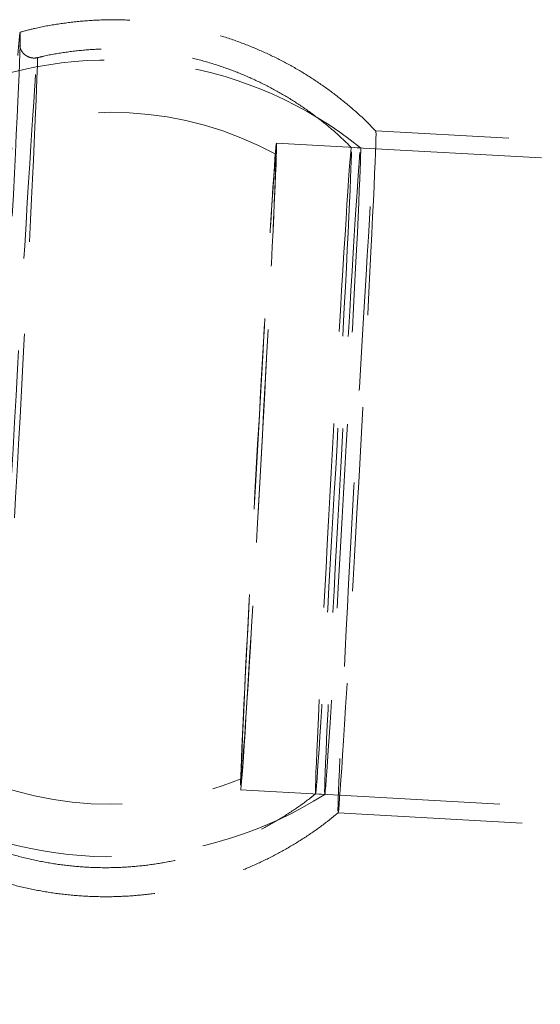
# Model space of a CAD drawing. Units: millimetres. Extents: x -68 to 2261, y 132 to 2987.
# Drawn here: x 354 to 390, y 1846 to 1914 of the extents above; entities that cross this region are included whole.
import ezdxf

# ---------------------------------------------------------------- set-up
doc = ezdxf.new("R2010")
doc.units = ezdxf.units.MM
doc.header["$LTSCALE"] = 10
doc.linetypes.add('HIDDEN', pattern=[1.905, 1.27, -0.635])

msp = doc.modelspace()

# ---------------------------------------------------------------- linework, layer by layer
at = {"color": 7, "linetype": 'HIDDEN', "lineweight": 18}
for p, q in [((406.846, 1904.629), (378.677, 1906.189)), ((377.624, 1905.021), (371.833, 1905.341)), ((409.095, 1903.278), (376.987, 1905.056)), ((369.367, 1860.808), (375.159, 1860.487)), ((374.521, 1860.522), (406.629, 1858.745)), ((376.076, 1859.21), (404.245, 1857.65))]:
    msp.add_line(p, q, dxfattribs=at)
at = {"color": 7, "linetype": 'HIDDEN', "lineweight": 18, "flags": 128}
for points in [[(354.183, 1913.004), (354.193, 1912.953), (354.196, 1912.779), (354.192, 1912.482), (354.181, 1912.063), (354.163, 1911.524), (354.138, 1910.868), (354.107, 1910.097), (354.069, 1909.214), (354.025, 1908.224), (353.975, 1907.13), (353.919, 1905.938), (353.857, 1904.652), (353.789, 1903.278), (353.717, 1901.822), (353.639, 1900.289), (353.557, 1898.687), (353.471, 1897.023), (353.381, 1895.303), (353.288, 1893.535), (353.191, 1891.727), (353.092, 1889.886), (352.991, 1888.019), (352.888, 1886.136), (352.784, 1884.245), (352.679, 1882.352), (352.573, 1880.467), (352.468, 1878.597), (352.363, 1876.75), (352.259, 1874.936), (352.156, 1873.16), (352.055, 1871.43), (351.957, 1869.755), (351.861, 1868.142), (351.768, 1866.596), (351.679, 1865.125), (351.593, 1863.736), (351.512, 1862.433), (351.435, 1861.224), (351.364, 1860.112), (351.297, 1859.102), (351.236, 1858.2), (351.181, 1857.408), (351.132, 1856.731), (351.089, 1856.17), (351.052, 1855.73), (351.022, 1855.41), (350.999, 1855.213), (350.982, 1855.14), (350.972, 1855.191), (350.97, 1855.365), (350.974, 1855.662), (350.985, 1856.081), (351.002, 1856.62), (351.027, 1857.276), (351.058, 1858.047), (351.096, 1858.93), (351.14, 1859.92), (351.19, 1861.014), (351.247, 1862.206), (351.309, 1863.492), (351.376, 1864.866), (351.449, 1866.322), (351.526, 1867.855), (351.608, 1869.457), (351.694, 1871.121), (351.784, 1872.841), (351.878, 1874.609), (351.974, 1876.417), (352.073, 1878.258), (352.174, 1880.125), (352.277, 1882.008), (352.381, 1883.899), (352.486, 1885.792), (352.592, 1887.677), (352.697, 1889.547), (352.802, 1891.393), (352.907, 1893.208), (353.009, 1894.984), (353.11, 1896.714), (353.209, 1898.389), (353.304, 1900.002), (353.397, 1901.548), (353.487, 1903.018), (353.572, 1904.408), (353.653, 1905.71), (353.73, 1906.92), (353.802, 1908.032), (353.868, 1909.042), (353.929, 1909.944), (353.984, 1910.736), (354.034, 1911.413), (354.077, 1911.974), (354.113, 1912.414), (354.143, 1912.734), (354.167, 1912.931), (354.183, 1913.004)], [(355.369, 1911.239), (355.378, 1911.188), (355.38, 1911.012), (355.376, 1910.714), (355.365, 1910.294), (355.346, 1909.753), (355.321, 1909.096), (355.29, 1908.323), (355.251, 1907.44), (355.207, 1906.45), (355.156, 1905.357), (355.1, 1904.167), (355.037, 1902.885), (354.97, 1901.516), (354.897, 1900.068), (354.82, 1898.547), (354.738, 1896.959), (354.652, 1895.312), (354.563, 1893.613), (354.47, 1891.871), (354.375, 1890.092), (354.277, 1888.286), (354.178, 1886.461), (354.077, 1884.624), (353.975, 1882.784), (353.872, 1880.95), (353.77, 1879.129), (353.668, 1877.331), (353.566, 1875.564), (353.467, 1873.834), (353.368, 1872.152), (353.273, 1870.523), (353.179, 1868.956), (353.089, 1867.457), (353.003, 1866.034), (352.92, 1864.693), (352.842, 1863.44), (352.768, 1862.281), (352.7, 1861.221), (352.636, 1860.265), (352.579, 1859.417), (352.527, 1858.681), (352.481, 1858.061), (352.441, 1857.559), (352.408, 1857.178), (352.382, 1856.92), (352.362, 1856.784), (352.349, 1856.773), (352.344, 1856.887), (352.345, 1857.124), (352.353, 1857.483), (352.367, 1857.964), (352.389, 1858.563), (352.417, 1859.279), (352.452, 1860.107), (352.494, 1861.044), (352.541, 1862.086), (352.595, 1863.228), (352.655, 1864.465), (352.719, 1865.791), (352.79, 1867.2), (352.865, 1868.686), (352.944, 1870.242), (353.028, 1871.86), (353.116, 1873.534), (353.207, 1875.255), (353.301, 1877.017), (353.397, 1878.81), (353.496, 1880.627), (353.596, 1882.459), (353.698, 1884.299), (353.8, 1886.137), (353.903, 1887.965), (354.005, 1889.775), (354.107, 1891.559), (354.207, 1893.309), (354.306, 1895.016), (354.403, 1896.672), (354.498, 1898.271), (354.59, 1899.805), (354.678, 1901.266), (354.763, 1902.649), (354.843, 1903.947), (354.919, 1905.154), (354.99, 1906.264), (355.056, 1907.273), (355.117, 1908.175), (355.172, 1908.967), (355.221, 1909.646), (355.263, 1910.207), (355.3, 1910.649), (355.329, 1910.969), (355.352, 1911.166), (355.369, 1911.239)], [(378.676, 1906.189), (378.684, 1906.136), (378.686, 1905.959), (378.68, 1905.657), (378.668, 1905.233), (378.649, 1904.689), (378.623, 1904.027), (378.59, 1903.252), (378.55, 1902.367), (378.505, 1901.377), (378.453, 1900.287), (378.396, 1899.103), (378.333, 1897.832), (378.266, 1896.481), (378.193, 1895.055), (378.116, 1893.564), (378.035, 1892.015), (377.951, 1890.416), (377.863, 1888.776), (377.773, 1887.104), (377.681, 1885.408), (377.587, 1883.697), (377.492, 1881.981), (377.397, 1880.27), (377.301, 1878.571), (377.206, 1876.894), (377.112, 1875.248), (377.019, 1873.641), (376.928, 1872.084), (376.839, 1870.582), (376.753, 1869.146), (376.671, 1867.782), (376.592, 1866.497), (376.518, 1865.299), (376.448, 1864.193), (376.383, 1863.187), (376.323, 1862.284), (376.269, 1861.491), (376.221, 1860.81), (376.179, 1860.246), (376.144, 1859.803), (376.115, 1859.481), (376.093, 1859.283), (376.077, 1859.21), (376.069, 1859.263), (376.067, 1859.44), (376.073, 1859.742), (376.085, 1860.166), (376.104, 1860.71), (376.131, 1861.372), (376.163, 1862.147), (376.203, 1863.032), (376.248, 1864.022), (376.3, 1865.112), (376.357, 1866.295), (376.42, 1867.566), (376.488, 1868.918), (376.56, 1870.343), (376.637, 1871.834), (376.718, 1873.384), (376.802, 1874.983), (376.89, 1876.623), (376.98, 1878.295), (377.072, 1879.991), (377.166, 1881.701), (377.261, 1883.417), (377.356, 1885.129), (377.452, 1886.828), (377.547, 1888.505), (377.641, 1890.151), (377.734, 1891.757), (377.825, 1893.315), (377.914, 1894.816), (378, 1896.253), (378.082, 1897.617), (378.161, 1898.902), (378.235, 1900.1), (378.305, 1901.205), (378.37, 1902.212), (378.43, 1903.114), (378.484, 1903.908), (378.532, 1904.589), (378.574, 1905.152), (378.609, 1905.596), (378.638, 1905.918), (378.661, 1906.116), (378.676, 1906.189)], [(369.368, 1860.808), (369.383, 1860.88), (369.405, 1861.077), (369.433, 1861.396), (369.468, 1861.836), (369.51, 1862.396), (369.557, 1863.071), (369.611, 1863.858), (369.669, 1864.752), (369.733, 1865.749), (369.802, 1866.842), (369.876, 1868.027), (369.953, 1869.295), (370.034, 1870.641), (370.118, 1872.056), (370.205, 1873.533), (370.294, 1875.063), (370.385, 1876.638), (370.477, 1878.249), (370.569, 1879.887), (370.662, 1881.543), (370.755, 1883.207), (370.846, 1884.871), (370.937, 1886.524), (371.025, 1888.159), (371.111, 1889.765), (371.194, 1891.333), (371.274, 1892.855), (371.35, 1894.323), (371.422, 1895.727), (371.489, 1897.061), (371.551, 1898.317), (371.608, 1899.487), (371.659, 1900.566), (371.705, 1901.547), (371.744, 1902.424), (371.777, 1903.194), (371.803, 1903.85), (371.823, 1904.391), (371.835, 1904.812), (371.841, 1905.112), (371.84, 1905.289), (371.832, 1905.341), (371.817, 1905.269), (371.795, 1905.072), (371.766, 1904.753), (371.731, 1904.313), (371.69, 1903.753), (371.642, 1903.078), (371.589, 1902.291), (371.53, 1901.397), (371.466, 1900.4), (371.397, 1899.307), (371.324, 1898.122), (371.247, 1896.854), (371.166, 1895.508), (371.082, 1894.093), (370.995, 1892.616), (370.906, 1891.086), (370.815, 1889.511), (370.723, 1887.9), (370.63, 1886.262), (370.537, 1884.606), (370.445, 1882.942), (370.353, 1881.278), (370.263, 1879.625), (370.175, 1877.99), (370.089, 1876.384), (370.006, 1874.816), (369.926, 1873.294), (369.85, 1871.826), (369.778, 1870.422), (369.711, 1869.088), (369.648, 1867.832), (369.591, 1866.662), (369.54, 1865.583), (369.495, 1864.602), (369.456, 1863.725), (369.423, 1862.956), (369.397, 1862.299), (369.377, 1861.758), (369.364, 1861.337), (369.359, 1861.037), (369.36, 1860.86), (369.368, 1860.808)], [(369.41, 1861.564), (369.402, 1861.616), (369.401, 1861.791), (369.407, 1862.088), (369.419, 1862.505), (369.439, 1863.039), (369.465, 1863.689), (369.497, 1864.449), (369.536, 1865.317), (369.581, 1866.286), (369.632, 1867.351), (369.688, 1868.506), (369.75, 1869.745), (369.816, 1871.06), (369.887, 1872.443), (369.962, 1873.888), (370.041, 1875.385), (370.123, 1876.927), (370.207, 1878.503), (370.294, 1880.106), (370.383, 1881.726), (370.473, 1883.353), (370.563, 1884.979), (370.654, 1886.594), (370.744, 1888.189), (370.834, 1889.755), (370.922, 1891.282), (371.009, 1892.762), (371.093, 1894.187), (371.174, 1895.548), (371.252, 1896.838), (371.326, 1898.048), (371.397, 1899.173), (371.462, 1900.206), (371.523, 1901.141), (371.578, 1901.972), (371.628, 1902.695), (371.671, 1903.306), (371.709, 1903.801), (371.74, 1904.177), (371.765, 1904.432), (371.783, 1904.565), (371.795, 1904.574), (371.799, 1904.461), (371.797, 1904.225), (371.787, 1903.868), (371.771, 1903.392), (371.749, 1902.799), (371.719, 1902.094), (371.684, 1901.279), (371.642, 1900.36), (371.594, 1899.342), (371.54, 1898.232), (371.481, 1897.034), (371.417, 1895.756), (371.348, 1894.406), (371.275, 1892.99), (371.198, 1891.518), (371.118, 1889.998), (371.035, 1888.438), (370.949, 1886.847), (370.861, 1885.235), (370.772, 1883.61), (370.682, 1881.982), (370.591, 1880.36), (370.5, 1878.754), (370.41, 1877.173), (370.321, 1875.626), (370.234, 1874.121), (370.148, 1872.667), (370.066, 1871.273), (369.986, 1869.947), (369.91, 1868.696), (369.838, 1867.527), (369.77, 1866.447), (369.707, 1865.463), (369.649, 1864.579), (369.596, 1863.801), (369.549, 1863.134), (369.509, 1862.581), (369.474, 1862.145), (369.446, 1861.83), (369.425, 1861.635), (369.41, 1861.564)], [(376.986, 1905.056), (376.971, 1904.983), (376.949, 1904.787), (376.92, 1904.468), (376.885, 1904.027), (376.844, 1903.468), (376.797, 1902.793), (376.743, 1902.006), (376.684, 1901.112), (376.62, 1900.115), (376.552, 1899.021), (376.478, 1897.837), (376.401, 1896.568), (376.32, 1895.223), (376.236, 1893.807), (376.149, 1892.331), (376.06, 1890.8), (375.969, 1889.225), (375.877, 1887.614), (375.784, 1885.976), (375.691, 1884.321), (375.599, 1882.656), (375.507, 1880.993), (375.417, 1879.339), (375.329, 1877.705), (375.243, 1876.099), (375.16, 1874.531), (375.08, 1873.008), (375.004, 1871.541), (374.932, 1870.136), (374.865, 1868.802), (374.803, 1867.547), (374.746, 1866.376), (374.694, 1865.298), (374.649, 1864.317), (374.61, 1863.439), (374.577, 1862.67), (374.551, 1862.013), (374.531, 1861.473), (374.519, 1861.051), (374.513, 1860.752), (374.514, 1860.575), (374.522, 1860.523), (374.537, 1860.595), (374.559, 1860.791), (374.588, 1861.111), (374.623, 1861.551), (374.664, 1862.11), (374.711, 1862.785), (374.765, 1863.572), (374.823, 1864.467), (374.887, 1865.463), (374.956, 1866.557), (375.03, 1867.741), (375.107, 1869.01), (375.188, 1870.356), (375.272, 1871.771), (375.359, 1873.248), (375.448, 1874.778), (375.539, 1876.353), (375.631, 1877.964), (375.724, 1879.602), (375.816, 1881.258), (375.909, 1882.922), (376.001, 1884.586), (376.091, 1886.239), (376.179, 1887.873), (376.265, 1889.479), (376.348, 1891.048), (376.428, 1892.57), (376.504, 1894.037), (376.576, 1895.442), (376.643, 1896.776), (376.705, 1898.032), (376.762, 1899.202), (376.814, 1900.281), (376.859, 1901.261), (376.898, 1902.139), (376.931, 1902.908), (376.957, 1903.565), (376.977, 1904.106), (376.989, 1904.527), (376.995, 1904.827), (376.994, 1905.003), (376.986, 1905.056)], [(377.623, 1905.02), (377.631, 1904.968), (377.632, 1904.791), (377.627, 1904.492), (377.614, 1904.07), (377.595, 1903.53), (377.568, 1902.873), (377.536, 1902.104), (377.496, 1901.226), (377.451, 1900.245), (377.4, 1899.167), (377.343, 1897.996), (377.28, 1896.741), (377.213, 1895.407), (377.141, 1894.002), (377.065, 1892.535), (376.986, 1891.012), (376.902, 1889.444), (376.817, 1887.838), (376.728, 1886.204), (376.638, 1884.55), (376.546, 1882.887), (376.454, 1881.222), (376.361, 1879.567), (376.268, 1877.929), (376.176, 1876.318), (376.086, 1874.743), (375.996, 1873.212), (375.91, 1871.736), (375.825, 1870.32), (375.744, 1868.975), (375.667, 1867.706), (375.594, 1866.522), (375.525, 1865.428), (375.461, 1864.431), (375.402, 1863.537), (375.349, 1862.75), (375.301, 1862.075), (375.26, 1861.516), (375.225, 1861.075), (375.196, 1860.756), (375.175, 1860.56), (375.16, 1860.487), (375.151, 1860.54), (375.15, 1860.716), (375.156, 1861.016), (375.169, 1861.437), (375.188, 1861.978), (375.214, 1862.635), (375.247, 1863.404), (375.286, 1864.282), (375.332, 1865.262), (375.383, 1866.341), (375.44, 1867.511), (375.502, 1868.767), (375.569, 1870.101), (375.641, 1871.506), (375.717, 1872.973), (375.797, 1874.495), (375.88, 1876.064), (375.966, 1877.67), (376.055, 1879.304), (376.145, 1880.957), (376.236, 1882.621), (376.329, 1884.285), (376.422, 1885.941), (376.514, 1887.579), (376.606, 1889.19), (376.697, 1890.765), (376.786, 1892.295), (376.873, 1893.772), (376.957, 1895.187), (377.038, 1896.533), (377.116, 1897.802), (377.189, 1898.986), (377.258, 1900.08), (377.322, 1901.076), (377.381, 1901.971), (377.434, 1902.758), (377.481, 1903.433), (377.523, 1903.992), (377.558, 1904.432), (377.586, 1904.752), (377.608, 1904.948), (377.623, 1905.02)]]:
    msp.add_lwpolyline(points, dxfattribs=at)
at = {"color": 7, "linetype": 'HIDDEN', "lineweight": 18}
for radius, start, end in [(27.443, 51.18371, 110.07959), (23.833, 61.5106, 112.29526), (23.833, 241.36709, 292.15175), (27.443, 243.58276, 302.47864)]:
    msp.add_arc((360.423, 1883.638), radius, start, end, dxfattribs=at)
for points, knots in [([(378.679, 1906.172), (378.434, 1906.426), (377.825, 1907.056), (376.775, 1907.982), (375.545, 1908.954), (374.251, 1909.847), (372.904, 1910.659), (371.506, 1911.385), (370.014, 1912.045), (368.432, 1912.623), (366.77, 1913.103), (365.094, 1913.465), (363.415, 1913.71), (361.739, 1913.84), (360.073, 1913.858), (358.424, 1913.768), (356.799, 1913.567), (355.384, 1913.313), (354.523, 1913.083), (354.185, 1912.993)], [0, 0, 0, 0, 0.0398051, 0.09848, 0.1572663, 0.2161447, 0.2750975, 0.3341107, 0.3931742, 0.4585595, 0.5234226, 0.5876208, 0.6511945, 0.7141762, 0.7765938, 0.838465, 0.8998034, 0.9606178, 1, 1, 1, 1]), ([(355.364, 1911.248), (355.338, 1911.239), (355.212, 1911.196), (354.967, 1911.216), (354.685, 1911.308), (354.467, 1911.463), (354.32, 1911.632), (354.231, 1911.793), (354.186, 1911.919), (354.165, 1912.008), (354.157, 1912.056), (354.156, 1912.067), (354.156, 1912.071)], [0, 0, 0, 0, 0.03814, 0.182887, 0.324394, 0.443873, 0.549224, 0.643457, 0.73021, 0.820738, 0.944659, 1, 1, 1, 1]), ([(376.983, 1905.046), (376.723, 1905.306), (376.108, 1905.919), (375.059, 1906.803), (373.855, 1907.705), (372.591, 1908.527), (371.274, 1909.265), (369.91, 1909.917), (368.458, 1910.498), (366.925, 1910.992), (365.32, 1911.385), (363.707, 1911.659), (362.096, 1911.818), (360.494, 1911.864), (358.908, 1911.801), (357.346, 1911.625), (356.166, 1911.432), (355.516, 1911.266), (355.37, 1911.228)], [0, 0, 0, 0, 0.046972, 0.110903, 0.17496, 0.239123, 0.303366, 0.367678, 0.432047, 0.503008, 0.573345, 0.642921, 0.711782, 0.779963, 0.847493, 0.914391, 0.980669, 1, 1, 1, 1]), ([(352.342, 1856.778), (352.759, 1856.633), (353.697, 1856.308), (355.193, 1855.94), (356.804, 1855.65), (358.416, 1855.479), (360.019, 1855.42), (361.607, 1855.472), (363.173, 1855.631), (364.711, 1855.893), (366.213, 1856.254), (367.673, 1856.71), (369.088, 1857.256), (370.449, 1857.887), (371.755, 1858.596), (372.995, 1859.384), (373.922, 1860.034), (374.414, 1860.445), (374.534, 1860.545)], [0, 0, 0, 0, 0.0563136, 0.1266389, 0.1961977, 0.265038, 0.3331976, 0.4007018, 0.4675737, 0.533826, 0.5994631, 0.6644881, 0.7288948, 0.7926736, 0.8558078, 0.9182748, 0.9800456, 1, 1, 1, 1]), ([(350.973, 1855.153), (351.403, 1854.99), (352.371, 1854.621), (353.92, 1854.184), (355.594, 1853.819), (357.274, 1853.575), (358.95, 1853.444), (360.616, 1853.426), (362.265, 1853.517), (363.89, 1853.714), (365.486, 1854.013), (367.045, 1854.411), (368.562, 1854.903), (370.032, 1855.485), (371.45, 1856.152), (372.811, 1856.897), (374.109, 1857.72), (375.206, 1858.498), (375.845, 1859.03), (376.095, 1859.238)], [0, 0, 0, 0, 0.051612, 0.116409, 0.180544, 0.244053, 0.306972, 0.369326, 0.431135, 0.492412, 0.553166, 0.613398, 0.673109, 0.732295, 0.790943, 0.849039, 0.906564, 0.963493, 1, 1, 1, 1])]:
    msp.add_open_spline(points, degree=3, knots=knots, dxfattribs=at)
at = {"color": 7, "linetype": 'Continuous', "lineweight": 25}
for points, knots in [([(809.76, 1898.846), (806.203, 1895.336), (799.089, 1888.314), (788.107, 1878.1), (776.906, 1868.127), (765.469, 1858.427), (753.753, 1848.954), (741.755, 1839.721), (729.475, 1830.738), (716.975, 1822.059), (704.265, 1813.695), (691.705, 1805.877), (679.316, 1798.583), (667.12, 1791.788), (654.762, 1785.291), (642.248, 1779.102), (629.58, 1773.23), (616.763, 1767.685), (603.805, 1762.48), (590.518, 1757.554), (576.901, 1752.94), (562.953, 1748.671), (548.881, 1744.83), (535.427, 1741.611), (522.619, 1738.95), (510.475, 1736.786), (498.271, 1734.977), (486.022, 1733.537), (474.33, 1732.53), (463.207, 1731.907), (452.662, 1731.617), (442.108, 1731.633), (431.56, 1731.965), (421.033, 1732.621), (410.378, 1733.626), (399.605, 1735.008), (388.727, 1736.795), (377.922, 1738.972), (367.122, 1741.569), (356.347, 1744.608), (345.617, 1748.106), (335.039, 1752.04), (326.146, 1755.784), (318.227, 1759.438), (311.239, 1762.911), (303.744, 1766.954), (296.071, 1771.435), (288.253, 1776.399), (280.327, 1781.883), (272.617, 1787.68), (265.15, 1793.784), (257.919, 1800.157), (253.328, 1804.646), (251.035, 1806.889)], [0, 0, 0, 0, 0.023988, 0.047985, 0.071986, 0.095983, 0.119971, 0.144307, 0.168654, 0.193005, 0.217352, 0.241688, 0.264022, 0.286363, 0.308704, 0.331037, 0.353377, 0.375725, 0.398072, 0.42041, 0.443742, 0.467084, 0.490425, 0.513754, 0.53348, 0.553218, 0.57296, 0.592696, 0.612419, 0.629285, 0.646167, 0.663055, 0.679941, 0.696819, 0.713682, 0.73131, 0.748949, 0.766587, 0.784214, 0.802258, 0.820318, 0.838376, 0.856418, 0.86662, 0.880243, 0.89387, 0.907493, 0.922891, 0.938313, 0.953748, 0.969182, 0.984603, 1, 1, 1, 1]), ([(251.203, 1807.057), (253.301, 1805.007), (257.5, 1800.905), (264.087, 1795.053), (270.871, 1789.429), (277.859, 1784.065), (285.119, 1778.902), (292.653, 1773.958), (300.458, 1769.243), (308.434, 1764.814), (316.561, 1760.678), (325.394, 1756.571), (334.96, 1752.57), (345.272, 1748.747), (355.729, 1745.34), (366.395, 1742.321), (377.259, 1739.695), (388.305, 1737.463), (399.426, 1735.637), (410.944, 1734.163), (422.851, 1733.076), (435.138, 1732.404), (447.446, 1732.164), (459.751, 1732.343), (472.154, 1732.935), (484.646, 1733.939), (497.219, 1735.355), (509.745, 1737.159), (522.209, 1739.338), (535.017, 1741.965), (548.155, 1745.071), (561.606, 1748.685), (574.945, 1752.692), (588.161, 1757.078), (601.246, 1761.829), (614.198, 1766.934), (627.009, 1772.381), (639.892, 1778.256), (652.832, 1784.569), (665.817, 1791.328), (678.625, 1798.418), (691.349, 1805.886), (703.982, 1813.731), (716.515, 1821.955), (728.843, 1830.487), (740.959, 1839.314), (752.915, 1848.475), (764.706, 1857.967), (776.325, 1867.788), (787.703, 1877.891), (798.853, 1888.242), (806.074, 1895.362), (809.684, 1898.922)], [0, 0, 0, 0, 0.014095, 0.028205, 0.042319, 0.05643, 0.070525, 0.085116, 0.099721, 0.114332, 0.128938, 0.14353, 0.16113, 0.178744, 0.19636, 0.213962, 0.232, 0.25005, 0.268102, 0.286141, 0.305833, 0.325541, 0.345258, 0.364971, 0.384665, 0.404915, 0.42518, 0.44545, 0.465717, 0.48597, 0.508268, 0.530577, 0.552886, 0.575186, 0.597476, 0.619774, 0.642072, 0.664363, 0.687803, 0.71125, 0.734698, 0.758138, 0.782138, 0.806148, 0.830162, 0.854173, 0.878174, 0.902532, 0.9269, 0.951273, 0.975642, 1, 1, 1, 1])]:
    msp.add_open_spline(points, degree=3, knots=knots, dxfattribs=at)

doc.saveas('drawing.dxf')
